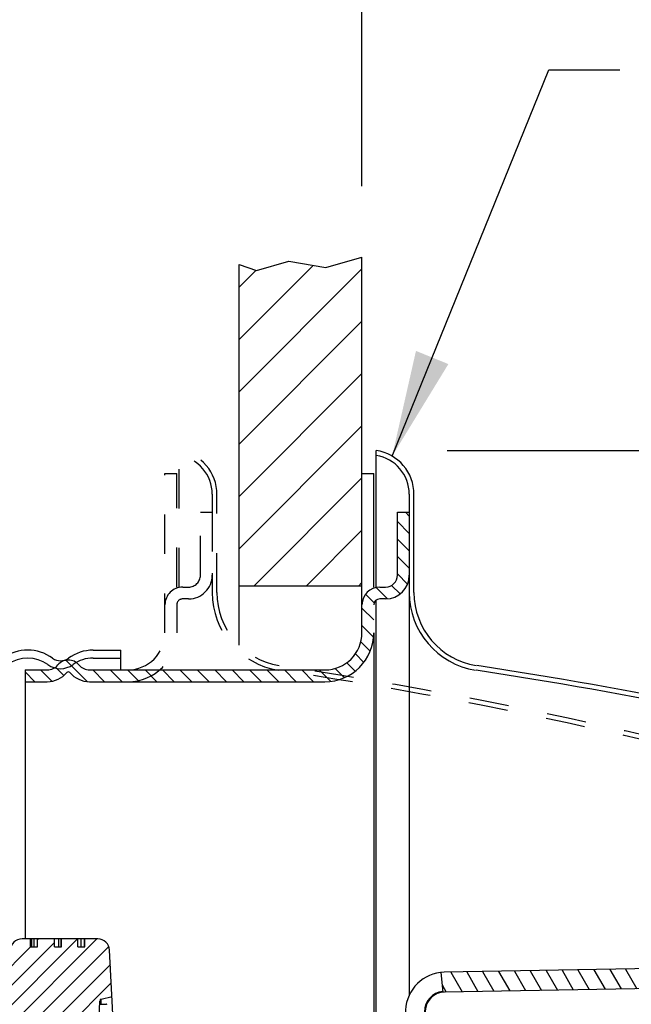
# Model space of a CAD drawing. Units: inches. Extents: x 0.3 to 10.9, y 1.8 to 11.
# Drawn here: x 5.7 to 7.2, y 6.4 to 8.9 of the extents above; entities that cross this region are included whole.
import ezdxf

# ---------------------------------------------------------------- set-up
doc = ezdxf.new("R2010")
doc.units = ezdxf.units.IN
doc.header["$LTSCALE"] = 0.35
doc.header["$MEASUREMENT"] = 0
doc.linetypes.add('DASHED', pattern=[0.75, 0.5, -0.25])
for name, color, linetype in [('COVER', 2, 'Continuous'), ('CUP', 40, 'Continuous'), ('DIM', 2, 'Continuous'), ('HATCH', 4, 'Continuous'), ('NOTES', 3, 'Continuous'), ('SKIRT', 6, 'Continuous')]:
    doc.layers.add(name, color=color, linetype=linetype)
doc.styles.add('ROMAN', font='ROMANS.shx', dxfattribs={"oblique": 15, "height": 0.15})
doc.dimstyles.get("Standard").update_dxf_attribs({"dimscale": 1.5, "dimtxt": 0.15, "dimasz": 0.18, "dimexe": 0.12, "dimexo": 0.12, "dimgap": 0.09, "dimtad": 0, "dimtih": 1, "dimtoh": 1, "dimdec": 5, "dimzin": 0, "dimdsep": 46, "dimlunit": 5, "dimtxsty": 'ROMAN', "dimcen": 0.09, "dimadec": 0, "dimazin": 0, "dimtfac": 1, "dimtdec": 5, "dimtofl": 0, "dimtmove": 0, "dimatfit": 3, "dimfxl": 0, "dimfrac": 2, "dimtolj": 1, "dimtzin": 0, "dimarcsym": 0})

# ---------------------------------------------------------------- blocks, each defined once
blk = doc.blocks.new('F1RES40_135FG06')
at = {"color": 7, "linetype": 'Continuous'}
for p, q in [((0.9107, 0.4175), (0.7185, 0.4175)), ((0.7398, 0.3975), (0.7398, 0.4175)), ((0.7422, 0.4175), (0.7422, 0.3975)), ((0.7481, 0.4175), (0.7481, 0.3975)), ((0.7578, 0.3975), (0.7578, 0.4175)), ((0.801, 0.3975), (0.801, 0.4175)), ((0.8107, 0.4175), (0.8107, 0.3975)), ((0.8166, 0.4175), (0.8166, 0.3975)), ((0.819, 0.3975), (0.819, 0.4175)), ((0.8603, 0.3975), (0.8603, 0.4175)), ((0.8673, 0.4175), (0.8673, 0.3975)), ((0.8762, 0.4175), (0.8762, 0.3975)), ((0.878, 0.3975), (0.878, 0.4175)), ((0.7398, 0.3975), (0.7578, 0.3975)), ((0.801, 0.3975), (0.819, 0.3975)), ((0.8603, 0.3975), (0.878, 0.3975)), ((0.9512, 0.1893), (0.9407, 0.3891)), ((1.781, 0.3323), (1.7863, 0.2826)), ((2.4324, 0.3441), (1.7899, 0.3329)), ((2.4313, 0.2941), (1.7908, 0.2829)), ((0.9133, 0.183), (0.9159, 0.2598)), ((0.9165, 0.252), (0.933, 0.252)), ((0.9196, 0.2645), (0.9468, 0.2717))]:
    blk.add_line(p, q, dxfattribs=at)
at = {"color": 2, "linetype": 'Continuous'}
blk.add_line((0.7602, 0.4175), (0.7578, 0.4151), dxfattribs=at)
at = {"color": 9, "linetype": 'Continuous'}
for p, q in [((0.9159, 0.2515), (0.9159, 0.2598)), ((0.9196, 0.252), (0.9196, 0.2645))]:
    blk.add_line(p, q, dxfattribs=at)
at = {"color": 7, "linetype": 'Continuous'}
for centre, radius, start, end in [((0.7185, 0.3875), 0.03, 90, 177), ((0.9107, 0.3875), 0.03, 3, 90), ((1.7916, 0.2329), 0.1, 91, 264), ((1.7916, 0.2329), 0.05, 91, 264), ((0.9209, 0.2596), 0.005, 105, 178), ((0.9165, 0.2515), 0.0005, 90, 180), ((0.933, 0.2515), 0.0005, 360, 90)]:
    blk.add_arc(centre, radius, start, end, dxfattribs=at)
at = {"color": 9, "linetype": 'Continuous'}
blk.add_arc((1.7916, 0.2329), 0.052, 96.0814, 264, dxfattribs=at)
at = {"layer": 'HATCH', "linetype": 'Continuous'}
for p, q in [((0.801, 0.4089), (0.5751, 0.183)), ((0.859, 0.4175), (0.6245, 0.183)), ((0.9083, 0.4175), (0.6738, 0.183)), ((0.7402, 0.3975), (0.5277, 0.1849)), ((0.9386, 0.3984), (0.7232, 0.183)), ((0.9426, 0.353), (0.7726, 0.183)), ((1.8066, 0.3332), (1.8352, 0.2837)), ((1.8469, 0.3339), (1.8755, 0.2844)), ((1.8873, 0.3346), (1.9158, 0.2851)), ((1.9276, 0.3353), (1.9562, 0.2858)), ((1.9679, 0.336), (1.9965, 0.2865)), ((2.0083, 0.3367), (2.0368, 0.2872)), ((2.0486, 0.3374), (2.0772, 0.2879)), ((2.0889, 0.3381), (2.1175, 0.2886)), ((2.1293, 0.3388), (2.1579, 0.2893)), ((2.1696, 0.3395), (2.1982, 0.29)), ((2.2099, 0.3402), (2.2385, 0.2907)), ((2.2503, 0.3409), (2.2789, 0.2914)), ((0.945, 0.3061), (0.8219, 0.183)), ((1.7844, 0.3011), (1.7948, 0.2829))]:
    blk.add_line(p, q, dxfattribs=at)
blk = doc.blocks.new('*X2')
at = {"color": 0}
for p, q in [((2.3774, 7.6547), (2.3523, 7.6798)), ((2.3763, 7.6116), (2.3474, 7.6405)), ((2.3621, 7.5816), (2.3408, 7.6029)), ((2.3771, 7.5224), (2.323, 7.5764)), ((2.3774, 7.4779), (2.3474, 7.5079)), ((2.3774, 7.4337), (2.3474, 7.4637)), ((2.3774, 7.3895), (2.3474, 7.4195)), ((2.3774, 7.3453), (2.3474, 7.3753)), ((2.3774, 7.3011), (2.3474, 7.3311)), ((2.3774, 7.2569), (2.3474, 7.2869)), ((2.3774, 7.2127), (2.3474, 7.2427)), ((2.3774, 7.1685), (2.3474, 7.1985)), ((2.3774, 7.1243), (2.3474, 7.1543)), ((2.3774, 7.0801), (2.3474, 7.1101)), ((2.3774, 7.0359), (2.3474, 7.0659)), ((2.3774, 6.9918), (2.3474, 7.0218)), ((2.3774, 6.9476), (2.3474, 6.9776)), ((2.3766, 6.9042), (2.3474, 6.9334)), ((2.3672, 6.8694), (2.3438, 6.8928)), ((2.3506, 6.8418), (2.3292, 6.8632)), ((2.2208, 6.7948), (2.1908, 6.8248)), ((2.2645, 6.7953), (2.235, 6.8248)), ((2.3001, 6.8039), (2.2764, 6.8276)), ((2.3283, 6.8199), (2.3068, 6.8414)), ((2.1775, 6.794), (2.1555, 6.8159)), ((2.1672, 6.76), (2.1383, 6.7889)), ((2.1549, 6.7281), (2.1333, 6.7497)), ((2.0015, 6.7048), (1.9715, 6.7348)), ((2.0457, 6.7048), (2.0157, 6.7348)), ((2.0898, 6.7048), (2.0598, 6.7348)), ((2.1297, 6.7091), (2.104, 6.7348)), ((1.9573, 6.7048), (1.9474, 6.7146))]:
    blk.add_line(p, q, dxfattribs=at)
blk = doc.blocks.new('CCPHSWCVRPLT')
at = {"layer": 'COVER'}
for p, q in [((0.036, 1.3091), (0.036, 1.6563)), ((0.036, 0.0647), (0.036, 1.277)), ((0.12, 1.2951), (0.12, 0.2754))]:
    blk.add_line(p, q, dxfattribs=at)
at = {"layer": 'COVER', "linetype": 'Continuous', "ltscale": 0.5}
for p, q in [((0.12, 1.5454), (0.12, 1.2951)), ((0.132, 1.2962), (0.132, 1.5463))]:
    blk.add_line(p, q, dxfattribs=at)
for centre, radius, start, end in [((0.02, 1.5454), 0.112, 359.5807, 81.7883), ((0.02, 1.5454), 0.1, 0, 80.7948), ((0.3195, 1.2962), 0.1995, 180, 260.9245), ((0.3195, 1.2962), 0.1875, 180, 260.9245), ((-1.4978, -10.7551), 11.988, 75.74426, 81.42448), ((-1.4978, -10.7551), 12, 75.74426, 81.42448)]:
    blk.add_arc(centre, radius, start, end, dxfattribs=at)
at = {"layer": 'DEFPOINTS', "color": 0, "linetype": 'ByBlock'}
blk.add_point((0.0592, 1.6504), dxfattribs=at)
at = {"layer": 'SKIRT'}
for p, q in [((0, 1.194), (0, 1.5977)), ((0, 1.5977), (0.03, 1.5977)), ((0.03, 1.31), (0.03, 1.5977)), ((0.09, 1.5), (0.12, 1.5)), ((0.09, 1.34), (0.09, 1.5)), ((0.12, 1.5), (0.12, 1.34)), ((0.045, 1.31), (0.06, 1.31)), ((0.06, 1.28), (0.045, 1.28)), ((0.03, 1.194), (0.03, 0.065)), ((-0.855, 1.1), (-0.855, 0.4175)), ((-0.855, 1.1), (-0.7986, 1.1)), ((-0.6914, 1.1), (-0.094, 1.1)), ((-0.855, 1.07), (-0.7986, 1.07)), ((-0.6914, 1.07), (-0.094, 1.07))]:
    blk.add_line(p, q, dxfattribs=at)
for centre, radius, start, end in [((0.06, 1.34), 0.06, 270, 0), ((0.06, 1.34), 0.03, 270, 0), ((0.045, 1.265), 0.045, 90, 180), ((0.045, 1.265), 0.015, 90, 180), ((-0.094, 1.194), 0.124, 270, 0), ((-0.094, 1.194), 0.094, 270, 0), ((-0.745, 1.09), 0.035, 40.0052, 139.9948), ((-0.7986, 1.135), 0.035, 270, 319.9948), ((-0.6914, 1.135), 0.035, 220.0052, 270), ((-0.7986, 1.135), 0.065, 270, 319.9948), ((-0.745, 1.09), 0.005, 40.0052, 139.9948), ((-0.6914, 1.135), 0.065, 220.0052, 270)]:
    blk.add_arc(centre, radius, start, end, dxfattribs=at)
at = {"layer": 'SKIRT', "extrusion": (0, 0, -1), "zscale": -1, "rotation": 270}
blk.add_blockref('*X2', (-6.8248, 3.4474), dxfattribs=at)
blk = doc.blocks.new('*D7')
at = {"layer": 'DEFPOINTS', "color": 0}
for p in [(6.597, 7.8238), (6.597, 4.5112), (9.3862, 4.5112)]:
    blk.add_point(p, dxfattribs=at)
at = {"layer": 'DIM', "color": 0, "lineweight": -2}
for p, q in [((6.777, 7.8238), (9.5662, 7.8238)), ((9.3862, 7.5538), (9.3862, 6.3096)), ((9.3862, 4.7812), (9.3862, 5.3325)), ((6.777, 4.5112), (9.5662, 4.5112))]:
    blk.add_line(p, q, dxfattribs=at)
at = {"layer": 'DIM', "color": 0}
for points in [[(9.3412, 7.5538), (9.4312, 7.5538), (9.3862, 7.8238)], [(9.3412, 4.7812), (9.4312, 4.7812), (9.3862, 4.5112)]]:
    blk.add_solid(points, dxfattribs=at)
at = {"layer": 'DIM', "color": 0, "insert": (9.3862, 5.8211), "char_height": 0.15, "attachment_point": 5, "style": 'ROMAN'}
blk.add_mtext('\\A1;3 5/16"\\P[84.14mm]\\PDia.', dxfattribs=at)
blk = doc.blocks.new('*D12')
at = {"layer": 'DEFPOINTS', "color": 0}
for p in [(5.2932, 9.1752), (6.561, 8.3141), (5.2932, 6.7925)]:
    blk.add_point(p, dxfattribs=at)
at = {"layer": 'DIM', "color": 0, "lineweight": -2}
for p, q in [((5.2932, 6.9725), (5.2932, 9.3552)), ((6.561, 8.4941), (6.561, 9.3552)), ((5.2932, 9.1752), (5.0232, 9.1752)), ((6.291, 9.1752), (5.5632, 9.1752))]:
    blk.add_line(p, q, dxfattribs=at)
at = {"layer": 'DIM', "color": 0}
for points in [[(5.5632, 9.2202), (5.5632, 9.1302), (5.2932, 9.1752)], [(6.291, 9.2202), (6.291, 9.1302), (6.561, 9.1752)]]:
    blk.add_solid(points, dxfattribs=at)
at = {"layer": 'DIM', "color": 0, "insert": (3.2056, 9.1752), "char_height": 0.15, "attachment_point": 5, "style": 'ROMAN'}
blk.add_mtext('\\A1;\\P\\P1 1/4" [31.75mm] Maximum\\PFace Of Fitting\\PTo Wall Dimension', dxfattribs=at)
blk = doc.blocks.new('cup_135fg07')
at = {"layer": 'CUP'}
for p, q in [((-0.451, 1.15), (-0.46, 1.15)), ((0.213, 1.15), (0.283, 1.15)), ((0.283, 1.1), (0.283, 1.15)), ((-0.451, 1.13), (-0.46, 1.13)), ((0.213, 1.13), (0.283, 1.13)), ((-0.5, 0.625), (-0.5, 1.11)), ((-0.48, 0.84), (-0.48, 1.11)), ((-0.5, 1.0625), (-0.48, 1.0625)), ((-0.5, 0.8625), (-0.48, 0.8625)), ((-0.04, 0.82), (-0.46, 0.82)), ((-0.04, 0.8), (-0.46, 0.8)), ((-0.02, 0.5225), (-0.02, 0.78)), ((0, 0.5225), (0, 0.78)), ((0, 0.5225), (0, 0.345)), ((-0.101, 0.4975), (-0.045, 0.4975)), ((-0.101, 0.4775), (-0.045, 0.4775)), ((-0.146, 0.42), (-0.146, 0.4525)), ((-0.126, 0.42), (-0.126, 0.4525)), ((-0.146, 0.42), (-0.126, 0.42)), ((-0.146, 0.42), (-0.1448, 0.408)), ((-0.1227, 0.3859), (-0.126, 0.42)), ((0, -0.5225), (0, -0.345)), ((-0.1679, -0.42), (-0.162, -0.42)), ((-0.162, -0.42), (-0.162, -0.4525)), ((-0.182, -0.4346), (-0.182, -0.4525)), ((-0.137, -0.4775), (-0.045, -0.4775)), ((-0.137, -0.4975), (-0.045, -0.4975)), ((-0.1199, -0.4775), (-0.045, -0.4775)), ((-0.1199, -0.4975), (-0.045, -0.4975)), ((-0.02, -0.5225), (-0.02, -0.78)), ((0, -0.5225), (0, -0.78)), ((-0.5, -1.11), (-0.5, -0.625)), ((-0.04, -0.8), (-0.46, -0.8)), ((-0.04, -0.82), (-0.46, -0.82)), ((-0.48, -0.84), (-0.48, -1.11)), ((-0.5, -0.8625), (-0.48, -0.8625)), ((-0.5, -1.0625), (-0.48, -1.0625)), ((0.24, -1.1102), (0.283, -1.135)), ((0.283, -1.135), (0.283, -1.1)), ((-0.368, -1.13), (-0.46, -1.13)), ((0.23, -1.1276), (0.273, -1.1524)), ((0.283, -1.135), (0.273, -1.1524)), ((-0.368, -1.15), (-0.46, -1.15))]:
    blk.add_line(p, q, dxfattribs=at)
for centre, radius, start, end in [((-0.46, 1.11), 0.04, 90, 180), ((-0.451, 1.043), 0.107, 53.9605, 90), ((-0.285, 1.043), 0.107, 53.9605, 126.0395), ((-0.119, 1.043), 0.107, 53.9605, 126.0395), ((0.047, 1.043), 0.107, 53.9605, 126.0395), ((0.213, 1.043), 0.107, 90, 126.0395), ((-0.46, 1.11), 0.02, 90, 180), ((-0.451, 1.043), 0.087, 53.9605, 90), ((-0.368, 1.1571), 0.0341, 233.9605, 306.0395), ((-0.285, 1.043), 0.087, 53.9605, 126.0395), ((-0.202, 1.1571), 0.0341, 233.9605, 306.0395), ((-0.119, 1.043), 0.087, 53.9605, 126.0395), ((-0.036, 1.1571), 0.0341, 233.9605, 306.0395), ((0.047, 1.043), 0.087, 53.9605, 126.0395), ((0.13, 1.1571), 0.0341, 233.9605, 306.0395), ((0.213, 1.043), 0.087, 90, 126.0395), ((-0.368, 1.1571), 0.0541, 233.9605, 306.0395), ((-0.202, 1.1571), 0.0541, 233.9605, 306.0395), ((-0.036, 1.1571), 0.0541, 233.9605, 306.0395), ((0.13, 1.1571), 0.0541, 233.9605, 306.0395), ((-0.46, 0.84), 0.04, 180, 270), ((-0.46, 0.84), 0.02, 180, 270), ((-0.04, 0.78), 0.04, 0, 90), ((-0.04, 0.78), 0.02, 0, 90), ((-0.045, 0.5225), 0.025, 270, 0), ((-0.045, 0.5225), 0.045, 270, 0), ((-0.101, 0.4525), 0.045, 90, 180), ((-0.101, 0.4525), 0.025, 90, 180), ((-0.137, -0.4525), 0.045, 180, 270), ((-0.137, -0.4525), 0.025, 180, 270), ((-0.045, -0.5225), 0.045, 0, 90), ((-0.045, -0.5225), 0.025, 0, 90), ((-0.04, -0.78), 0.04, 270, 360), ((-0.04, -0.78), 0.02, 270, 360), ((-0.46, -0.84), 0.04, 90, 180), ((-0.46, -0.84), 0.02, 90, 180), ((-0.46, -1.11), 0.04, 180, 270), ((-0.46, -1.11), 0.02, 180, 270), ((-0.368, -1.043), 0.087, 270, 306.0395), ((-0.285, -1.1571), 0.0541, 53.9605, 126.0395), ((-0.285, -1.1571), 0.0341, 53.9605, 126.0395), ((-0.202, -1.043), 0.087, 233.9605, 306.0395), ((-0.119, -1.1571), 0.0541, 53.9605, 126.0395), ((-0.119, -1.1571), 0.0341, 53.9605, 126.0395), ((-0.036, -1.043), 0.087, 233.9605, 306.0395), ((0.047, -1.1571), 0.0541, 53.9605, 126.0395), ((0.047, -1.1571), 0.0341, 53.9605, 126.0395), ((0.13, -1.043), 0.087, 233.9605, 306.0395), ((0.213, -1.1571), 0.0541, 60, 126.0395), ((0.213, -1.1571), 0.0341, 60, 126.0395), ((-0.368, -1.043), 0.107, 270, 306.0395), ((-0.202, -1.043), 0.107, 233.9605, 306.0395), ((-0.036, -1.043), 0.107, 233.9605, 306.0395), ((0.13, -1.043), 0.107, 233.9605, 306.0395)]:
    blk.add_arc(centre, radius, start, end, dxfattribs=at)
blk = doc.blocks.new('CCP_HSW_CVRPLT')
at = {"layer": 'COVER', "linetype": 'DASHED', "ltscale": 0.5}
for p, q in [((0.036, 1.3091), (0.036, 1.6563)), ((0.12, 1.5454), (0.12, 1.2951)), ((0.132, 1.2962), (0.132, 1.5463))]:
    blk.add_line(p, q, dxfattribs=at)
for centre, radius, start, end in [((0.02, 1.5454), 0.112, 359.5807, 81.7883), ((0.02, 1.5454), 0.1, 0, 80.7948), ((0.3195, 1.2962), 0.1995, 180, 260.9245), ((0.3195, 1.2962), 0.1875, 180, 260.9245), ((-1.4978, -10.7551), 11.988, 75.74426, 81.42448), ((-1.4978, -10.7551), 12, 75.74426, 81.42448)]:
    blk.add_arc(centre, radius, start, end, dxfattribs=at)
at = {"layer": 'DEFPOINTS', "color": 0, "linetype": 'DASHED'}
blk.add_point((0.0592, 1.6504), dxfattribs=at)
at = {"layer": 'SKIRT', "linetype": 'DASHED', "ltscale": 0.5}
for p, q in [((0, 1.194), (0, 1.5977)), ((0, 1.5977), (0.03, 1.5977)), ((0.03, 1.31), (0.03, 1.5977)), ((0.09, 1.5), (0.12, 1.5)), ((0.09, 1.34), (0.09, 1.5)), ((0.12, 1.5), (0.12, 1.34)), ((0.045, 1.31), (0.06, 1.31)), ((0.06, 1.28), (0.045, 1.28)), ((0.03, 1.265), (0.03, 1.194))]:
    blk.add_line(p, q, dxfattribs=at)
for centre, radius, start, end in [((0.06, 1.34), 0.06, 270, 0), ((0.06, 1.34), 0.03, 270, 0), ((0.045, 1.265), 0.045, 90, 180), ((0.045, 1.265), 0.015, 90, 180), ((-0.094, 1.194), 0.124, 270, 0), ((-0.094, 1.194), 0.094, 270, 0)]:
    blk.add_arc(centre, radius, start, end, dxfattribs=at)

msp = doc.modelspace()

# ---------------------------------------------------------------- hatches: boundary and pattern name
at = {"layer": 'HATCH'}
h = msp.add_hatch(dxfattribs=at)
h.set_pattern_fill('ANSI31', color=256, scale=0.75, style=0)
h.paths.add_polyline_path([(8.487304, 10.850486), (8.50312, 10.944175), (8.476928, 11.036163), (6.248973, 11.036163), (6.248973, 9.449973), (6.293393, 9.434493), (6.375296, 9.458066), (6.468985, 9.44225), (6.560973, 9.468443), (6.560973, 10.724163), (8.495397, 10.724163), (8.510877, 10.768583)])
h.paths.add_polyline_path([(6.560973, 8.314102), (6.468985, 8.28791), (6.375296, 8.303726), (6.293393, 8.280152), (6.248973, 8.295632), (6.248973, 7.479987), (6.560973, 7.479987), (6.560973, 7.765156)])

# ---------------------------------------------------------------- linework, layer by layer
for p, q in [((6.248973, 7.329988), (6.248973, 8.295632)), ((6.560973, 7.765156), (6.560973, 8.314102)), ((6.560973, 7.479987), (6.248973, 7.479987))]:
    msp.add_line(p, q)
msp.add_lwpolyline([(6.248973, 8.295632), (6.293393, 8.280152), (6.375296, 8.303726), (6.468985, 8.28791), (6.560973, 8.314102)])

# ---------------------------------------------------------------- block references
for name, p in [('CCP_HSW_CVRPLT', (6.060973, 6.167487)), ('CCPHSWCVRPLT', (6.560973, 6.167487)), ('cup_135fg07', (5.665825, 6.167487)), ('F1RES40_135FG06', (4.979841, 6.167487))]:
    msp.add_blockref(name, p)

# ---------------------------------------------------------------- dimensions: what is measured, and where the dimension line sits
at = {"layer": 'DIM'}
dim = msp.add_linear_dim(base=(5.293235, 9.175181), p1=(6.560973, 8.314102), p2=(5.293235, 6.792487), text='\\P\\P1 1/4" [31.75mm] Maximum\\PFace Of Fitting\\PTo Wall Dimension', dimstyle='Standard', override={"dimpost": '"'}, dxfattribs=at)
dim.commit()
dim.dimension.update_dxf_attribs({"geometry": '*D12', "text_midpoint": (3.205648, 9.175181), "dimtype": 160})
dim = msp.add_linear_dim(base=(9.38616, 4.511187), p1=(6.59697, 7.823787), p2=(6.596973, 4.511187), angle=90, text='<>\\P[84.14mm]\\PDia.', dimstyle='Standard', override={"dimpost": '"'}, dxfattribs=at)
dim.commit()
dim.dimension.update_dxf_attribs({"geometry": '*D7', "text_midpoint": (9.38616, 5.821058), "dimtype": 160})

# ---------------------------------------------------------------- leaders
at = {"layer": 'NOTES'}
msp.add_leader([(6.637501, 7.809623), (7.035393, 8.789008), (7.215644, 8.789008)], dimstyle='Standard', dxfattribs=at)

doc.saveas('drawing.dxf')
